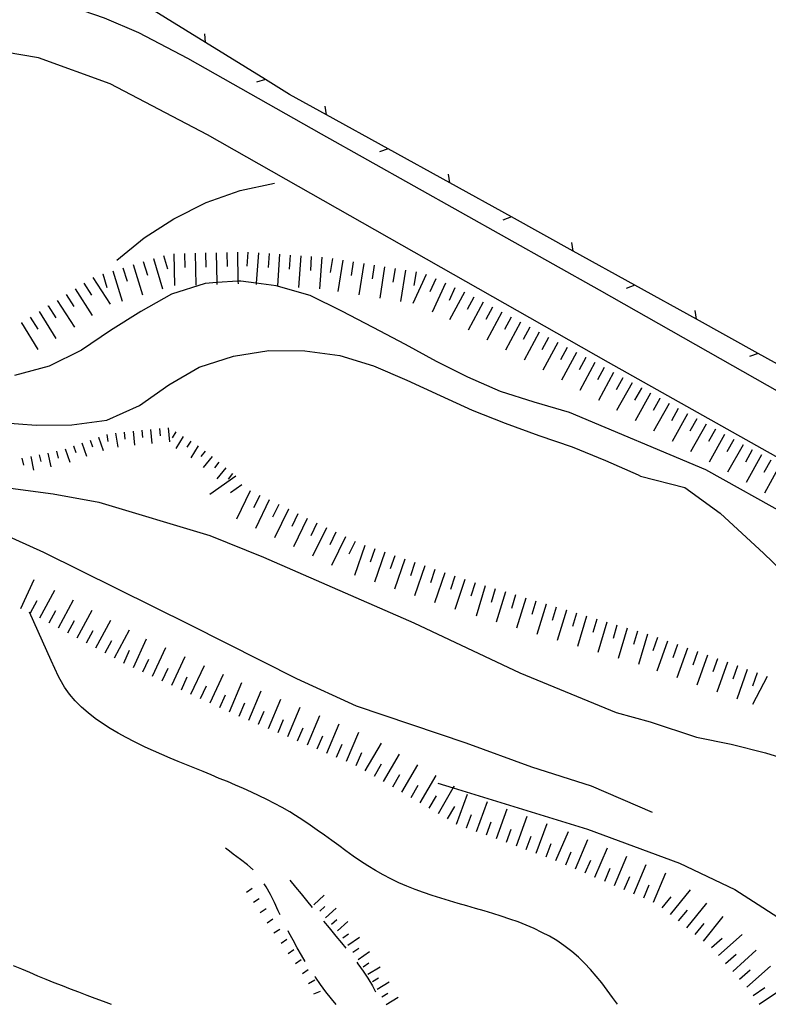
# Model space of a CAD drawing. Units: metres. Extents: x 486264 to 487819, y 4503090 to 4504509.
# Drawn here: x 487181 to 487266, y 4503633 to 4503745 of the extents above; entities that cross this region are included whole.
import ezdxf

# ---------------------------------------------------------------- set-up
doc = ezdxf.new("R2010")
doc.units = ezdxf.units.M
doc.header["$MEASUREMENT"] = 0
for name, color, linetype in [("'03 scarpata fino a 2 mt", 254, 'Continuous'), ('03 scarpata fino a 2 mt v', 254, 'Continuous'), ('careggiabile non asfaltata', 254, 'Continuous'), ('curva intermedia a 2 mt', 254, 'Continuous'), ('fiume - lago - torrente', 254, 'Continuous'), ('recinzione', 254, 'Continuous'), ('recinzione v', 254, 'Continuous'), ('scarpata fino a 1 mt', 254, 'Continuous'), ('scarpata fino a 1 mt v', 254, 'Continuous'), ('scarpata fino a 2 mt', 254, 'Continuous'), ('scarpata fino a 2 mt v', 254, 'Continuous'), ('scarpata fino a 5 mt', 254, 'Continuous'), ('scarpata fino a 5 mt v', 254, 'Continuous'), ('strada secondaria da 6 a 8 mt 2 classe', 254, 'Continuous')]:
    doc.layers.add(name, color=color, linetype=linetype)

msp = doc.modelspace()

# ---------------------------------------------------------------- linework, layer by layer
at = {"layer": "'03 scarpata fino a 2 mt", "color": 254, "linetype": 'Continuous'}
for p, q in [((487194.78, 4503698.26), (487194.78, 4503698.26)), ((487197.77, 4503698.54), (487197.78, 4503698.54)), ((487198.63, 4503698.1), (487198.64, 4503698.1)), ((487189.85, 4503697.48), (487189.85, 4503697.49)), ((487199.49, 4503697.57), (487199.49, 4503697.56)), ((487200.33, 4503697.03), (487200.34, 4503697.03)), ((487187.01, 4503696.48), (487187.01, 4503696.49)), ((487183.13, 4503695.48), (487183.14, 4503695.49)), ((487203.53, 4503694.63), (487203.54, 4503694.63)), ((487204.31, 4503694), (487204.31, 4503693.99)), ((487205.08, 4503693.36), (487205.08, 4503693.35))]:
    msp.add_line(p, q, dxfattribs=at)
at = {"layer": '03 scarpata fino a 2 mt v', "color": 254, "linetype": 'Continuous'}
for p, q in [((487193.78, 4503698.16), (487193.94, 4503696.57)), ((487194.78, 4503698.26), (487194.86, 4503697.46)), ((487195.78, 4503698.35), (487195.93, 4503696.76)), ((487196.78, 4503698.45), (487196.85, 4503697.65)), ((487197.78, 4503698.54), (487197.93, 4503696.95)), ((487198.64, 4503698.1), (487198.21, 4503697.42)), ((487188.9, 4503697.15), (487189.17, 4503696.4)), ((487189.85, 4503697.49), (487190.38, 4503695.98)), ((487190.8, 4503697.78), (487190.92, 4503696.99)), ((487191.79, 4503697.94), (487192.04, 4503696.36)), ((487192.78, 4503698.06), (487192.86, 4503697.26)), ((487199.49, 4503697.56), (487198.63, 4503696.21)), ((487200.34, 4503697.03), (487199.91, 4503696.35)), ((487185.1, 4503695.89), (487185.27, 4503695.11)), ((487186.06, 4503696.15), (487186.6, 4503694.65)), ((487187.01, 4503696.49), (487187.28, 4503695.73)), ((487187.96, 4503696.82), (487188.49, 4503695.31)), ((487201.18, 4503696.5), (487200.33, 4503695.15)), ((487201.99, 4503695.91), (487201.49, 4503695.3)), ((487181.17, 4503695.08), (487181.34, 4503694.3)), ((487182.16, 4503695.29), (487182.48, 4503693.72)), ((487183.14, 4503695.49), (487183.31, 4503694.71)), ((487184.12, 4503695.68), (487184.44, 4503694.11)), ((487202.77, 4503695.27), (487201.74, 4503694.04)), ((487203.54, 4503694.63), (487203.03, 4503694.01)), ((487204.31, 4503693.99), (487203.28, 4503692.76)), ((487205.08, 4503693.35), (487204.57, 4503692.73))]:
    msp.add_line(p, q, dxfattribs=at)
at = {"layer": 'careggiabile non asfaltata', "linetype": 'Continuous'}
for p, q in [((487204.73, 4503650.46), (487204.3, 4503650.8)), ((487205.16, 4503650.12), (487204.73, 4503650.46)), ((487205.98, 4503649.53), (487205.16, 4503650.12)), ((487206.78, 4503648.92), (487205.98, 4503649.53)), ((487207.44, 4503648.33), (487206.78, 4503648.92)), ((487208.9, 4503646.41), (487208.67, 4503646.76)), ((487211.6, 4503647.15), (487212.23, 4503646.38)), ((487209.39, 4503645.52), (487208.9, 4503646.41)), ((487212.23, 4503646.38), (487212.86, 4503645.61)), ((487212.86, 4503645.61), (487213.49, 4503644.84)), ((487209.85, 4503644.62), (487209.39, 4503645.52)), ((487210.28, 4503643.7), (487209.85, 4503644.62)), ((487213.49, 4503644.84), (487214.13, 4503644.06)), ((487210.5, 4503643.21), (487210.28, 4503643.7)), ((487214.13, 4503644.06), (487214.14, 4503644.05)), ((487215.4, 4503642.52), (487216.04, 4503641.75)), ((487211.49, 4503641.23), (487211.39, 4503641.41)), ((487211.95, 4503640.36), (487211.49, 4503641.23)), ((487216.04, 4503641.75), (487216.82, 4503640.81)), ((487212.42, 4503639.49), (487211.95, 4503640.36)), ((487216.82, 4503640.81), (487217.46, 4503640.04)), ((487217.46, 4503640.04), (487217.96, 4503639.43)), ((487212.91, 4503638.64), (487212.42, 4503639.49)), ((487213.34, 4503637.92), (487212.91, 4503638.64)), ((487219.18, 4503637.85), (487219.32, 4503637.67)), ((487219.32, 4503637.67), (487219.9, 4503636.84)), ((487219.9, 4503636.84), (487220.46, 4503636.02)), ((487214.5, 4503636.13), (487214.42, 4503636.24)), ((487215.08, 4503635.3), (487214.5, 4503636.13)), ((487220.46, 4503636.02), (487220.96, 4503635.16)), ((487215.69, 4503634.49), (487215.08, 4503635.3)), ((487216.33, 4503633.68), (487215.69, 4503634.49)), ((487220.96, 4503635.16), (487221.32, 4503634.49)), ((487216.85, 4503633.06), (487216.33, 4503633.68))]:
    msp.add_line(p, q, dxfattribs=at)
at = {"layer": 'curva intermedia a 2 mt', "color": 254, "linetype": 'Continuous'}
for points in [[(487191.93, 4503717.58), (487195.04, 4503720.12), (487198.43, 4503722.29), (487202.07, 4503724.13), (487205.93, 4503725.48), (487209.84, 4503726.34)], [(487268.33, 4503688.47), (487258.82, 4503693.77), (487243.33, 4503700.3), (487239.33, 4503701.46), (487235.51, 4503702.67), (487231.82, 4503704.28), (487228.24, 4503706.09), (487224.71, 4503708.02), (487221.07, 4503709.92), (487217.49, 4503711.8), (487213.89, 4503713.59), (487210.03, 4503714.66), (487207.78, 4503714.97), (487206.03, 4503715.21), (487205.7, 4503715.19), (487203.31, 4503715.04), (487201.96, 4503714.95), (487198.15, 4503713.71), (487194.65, 4503711.77), (487191.24, 4503709.6), (487187.93, 4503707.35), (487184.25, 4503705.56), (487180.33, 4503704.48)], [(487178.78, 4503699.13), (487182.79, 4503698.83), (487186.82, 4503698.9), (487190.81, 4503699.42), (487194.53, 4503701.09), (487197.83, 4503703.42), (487201.31, 4503705.45), (487205.18, 4503706.69), (487209.22, 4503707.33), (487213.28, 4503707.3), (487217.25, 4503706.77), (487221.1, 4503705.59), (487224.88, 4503703.95), (487228.65, 4503702.21), (487232.31, 4503700.53), (487236.03, 4503699.06), (487239.85, 4503697.69), (487243.64, 4503696.37), (487247.43, 4503694.84), (487251.13, 4503693.2), (487251.42, 4503693.06)], [(487251.42, 4503693.06), (487256.45, 4503691.76), (487260.47, 4503688.84), (487265.4, 4503684.27), (487269.24, 4503680.61)], [(487248.79, 4503633.07), (487248.24, 4503633.85), (487247.64, 4503634.67), (487247.02, 4503635.49), (487246.39, 4503636.27), (487245.73, 4503637.03), (487245.05, 4503637.75), (487244.35, 4503638.43), (487243.61, 4503639.08), (487242.72, 4503639.76), (487241.92, 4503640.3), (487241.08, 4503640.79), (487240.22, 4503641.24), (487239.33, 4503641.67), (487238.42, 4503642.06), (487237.5, 4503642.42), (487236.56, 4503642.75), (487235.6, 4503643.07), (487234.63, 4503643.38), (487233.65, 4503643.67), (487232.67, 4503643.96), (487231.69, 4503644.24), (487230.69, 4503644.52), (487229.71, 4503644.81), (487228.72, 4503645.11), (487227.75, 4503645.42), (487226.78, 4503645.75), (487225.82, 4503646.09), (487224.88, 4503646.47), (487223.95, 4503646.87), (487223.04, 4503647.31), (487222.17, 4503647.77), (487221.3, 4503648.27), (487220.45, 4503648.8), (487219.61, 4503649.34), (487218.78, 4503649.91), (487217.96, 4503650.49), (487217.15, 4503651.09), (487216.34, 4503651.67), (487215.53, 4503652.26), (487214.71, 4503652.84), (487213.9, 4503653.41), (487213.08, 4503653.98), (487212.25, 4503654.51), (487211.58, 4503654.91), (487210.73, 4503655.41), (487209.86, 4503655.88), (487208.99, 4503656.32), (487208.1, 4503656.76), (487207.22, 4503657.17), (487206.32, 4503657.58), (487205.41, 4503657.97), (487204.5, 4503658.36), (487203.57, 4503658.73), (487202.65, 4503659.12), (487201.73, 4503659.49), (487200.8, 4503659.87), (487199.86, 4503660.25), (487198.92, 4503660.63), (487198, 4503661.03), (487197.05, 4503661.43), (487196.12, 4503661.85), (487195.17, 4503662.28), (487194.25, 4503662.73), (487193.94, 4503662.89), (487193.01, 4503663.37), (487192.09, 4503663.87), (487191.19, 4503664.4), (487190.32, 4503664.95), (487189.48, 4503665.54), (487188.67, 4503666.16), (487187.92, 4503666.83), (487187.21, 4503667.54), (487186.57, 4503668.29), (487186, 4503669.08), (487185.5, 4503669.94), (487185.32, 4503670.29), (487184.9, 4503671.19), (487184.5, 4503672.12), (487182.01, 4503677.59)], [(487228.38, 4503658.18), (487230.15, 4503657.64), (487245.4, 4503652.96), (487255.85, 4503649.08), (487262.12, 4503646.09), (487269.13, 4503641.61), (487272.42, 4503637.58), (487275.55, 4503633.07)], [(487191.32, 4503633.06), (487190.44, 4503633.38), (487189.5, 4503633.72), (487188.57, 4503634.08), (487187.63, 4503634.43), (487186.69, 4503634.78), (487185.76, 4503635.15), (487184.83, 4503635.52), (487183.91, 4503635.9), (487182.98, 4503636.28), (487182.05, 4503636.66), (487181.14, 4503637.05), (487180.21, 4503637.45)]]:
    msp.add_lwpolyline(points, dxfattribs=at)
at = {"layer": 'fiume - lago - torrente', "linetype": 'Continuous', "flags": 128}
for points in [[(487252.77, 4503654.86), (487245.85, 4503657.85), (487239.08, 4503660.01), (487231.63, 4503662.72), (487219.16, 4503666.92), (487212.38, 4503670.04), (487200.32, 4503676.14), (487183.65, 4503684.4), (487173.31, 4503689.05), (487169.46, 4503690.01), (487167.98, 4503690.18), (487163.98, 4503690.13), (487159.96, 4503689.69), (487156.54, 4503689.25), (487152.56, 4503688.88), (487148.58, 4503688.85), (487145.23, 4503689.22), (487141.31, 4503690.11), (487137.49, 4503691.39), (487133.68, 4503693.06)], [(487164.67, 4503693.06), (487173.54, 4503691.86), (487177.55, 4503691.99), (487184.73, 4503691.04), (487189.89, 4503690.09), (487202.49, 4503686.3), (487208.59, 4503683.86), (487225.66, 4503676.41), (487237.72, 4503670.72), (487248.65, 4503666.2), (487252.49, 4503665.16), (487257.76, 4503663.4), (487261.7, 4503662.6), (487265.59, 4503661.63), (487269.17, 4503660.52), (487272.86, 4503658.98), (487276.44, 4503656.92), (487279.75, 4503654.64), (487280.66, 4503654), (487286.83, 4503646.19), (487290.78, 4503639.42), (487292.82, 4503633.07)]]:
    msp.add_lwpolyline(points, dxfattribs=at)
at = {"layer": 'recinzione'}
for p, q in [((487208.83, 4503738.11), (487202.02, 4503742.31)), ((487215.75, 4503734.1), (487211.56, 4503736.42)), ((487222.75, 4503730.23), (487215.75, 4503734.1)), ((487236.75, 4503722.49), (487229.75, 4503726.36)), ((487250.76, 4503714.74), (487243.75, 4503718.62)), ((487264.76, 4503707), (487257.76, 4503710.88))]:
    msp.add_line(p, q, dxfattribs=at)
at = {"layer": 'recinzione', "flags": 128}
for points in [[(487202.02, 4503742.31), (487202.01, 4503742.32), (487195.21, 4503746.5), (487195.21, 4503746.51)], [(487211.56, 4503736.42), (487208.83, 4503738.11), (487208.83, 4503738.11)], [(487229.75, 4503726.36), (487222.75, 4503730.23), (487222.75, 4503730.23)], [(487243.75, 4503718.62), (487236.75, 4503722.49), (487236.75, 4503722.49)], [(487257.76, 4503710.88), (487250.76, 4503714.74), (487250.76, 4503714.74)], [(487271.76, 4503703.14), (487264.76, 4503707), (487264.76, 4503707)]]:
    msp.add_lwpolyline(points, dxfattribs=at)
at = {"layer": 'recinzione v'}
for p, q in [((487215.75, 4503734.1), (487215.61, 4503735.09)), ((487229.75, 4503726.36), (487229.61, 4503727.35)), ((487243.75, 4503718.62), (487243.61, 4503719.61)), ((487257.76, 4503710.88), (487257.62, 4503711.87))]:
    msp.add_line(p, q, dxfattribs=at)
at = {"layer": 'recinzione v', "flags": 128}
for points in [[(487202.01, 4503742.31), (487202.01, 4503742.32), (487201.92, 4503743.3)], [(487208.84, 4503738.11), (487208.83, 4503738.11), (487207.82, 4503737.8)], [(487222.76, 4503730.23), (487222.75, 4503730.23), (487221.76, 4503729.88)], [(487236.76, 4503722.49), (487236.75, 4503722.49), (487235.76, 4503722.13)], [(487250.77, 4503714.74), (487250.76, 4503714.74), (487249.77, 4503714.38)], [(487264.77, 4503707), (487264.76, 4503707), (487263.77, 4503706.64)]]:
    msp.add_lwpolyline(points, dxfattribs=at)
at = {"layer": 'scarpata fino a 1 mt', "color": 254, "linetype": 'Continuous'}
for p, q in [((487208.1, 4503645.06), (487208.11, 4503645.06)), ((487208.89, 4503643.91), (487208.89, 4503643.9)), ((487211.24, 4503640.41), (487211.25, 4503640.41)), ((487212.05, 4503639.27), (487212.05, 4503639.27)), ((487214.41, 4503635.8), (487214.42, 4503635.79))]:
    msp.add_line(p, q, dxfattribs=at)
at = {"layer": 'scarpata fino a 1 mt v', "color": 254, "linetype": 'Continuous'}
for p, q in [((487207.32, 4503646.23), (487206.66, 4503645.77)), ((487208.11, 4503645.06), (487207.45, 4503644.62)), ((487208.89, 4503643.9), (487208.22, 4503643.46)), ((487209.67, 4503642.73), (487209.01, 4503642.28)), ((487210.45, 4503641.57), (487209.78, 4503641.13)), ((487211.25, 4503640.41), (487210.59, 4503639.96)), ((487212.05, 4503639.27), (487211.4, 4503638.8)), ((487212.87, 4503638.13), (487212.22, 4503637.66)), ((487213.67, 4503636.98), (487213.01, 4503636.54)), ((487214.42, 4503635.79), (487213.71, 4503635.41)), ((487215.02, 4503634.53), (487214.29, 4503634.2))]:
    msp.add_line(p, q, dxfattribs=at)
at = {"layer": 'scarpata fino a 2 mt', "color": 254, "linetype": 'Continuous'}
for p, q in [((487218.76, 4503638.97), (487218.75, 4503638.97)), ((487220.46, 4503636.49), (487220.46, 4503636.5)), ((487221.5, 4503634.78), (487221.5, 4503634.78))]:
    msp.add_line(p, q, dxfattribs=at)
at = {"layer": 'scarpata fino a 2 mt v', "color": 254, "linetype": 'Continuous'}
for p, q in [((487214.31, 4503644.38), (487215.5, 4503645.45)), ((487214.98, 4503643.63), (487215.57, 4503644.17)), ((487215.65, 4503642.89), (487216.84, 4503643.97)), ((487216.32, 4503642.15), (487216.92, 4503642.69)), ((487217, 4503641.41), (487218.18, 4503642.48)), ((487217.6, 4503640.61), (487218.26, 4503641.07)), ((487218.18, 4503639.79), (487219.5, 4503640.71)), ((487218.75, 4503638.97), (487219.41, 4503639.43)), ((487219.33, 4503638.15), (487220.64, 4503639.07)), ((487219.91, 4503637.33), (487220.57, 4503637.79)), ((487220.46, 4503636.5), (487221.83, 4503637.33)), ((487220.98, 4503635.64), (487221.67, 4503636.06)), ((487221.5, 4503634.78), (487222.86, 4503635.61)), ((487222.02, 4503633.92), (487222.71, 4503634.34)), ((487222.53, 4503633.06), (487223.9, 4503633.89))]:
    msp.add_line(p, q, dxfattribs=at)
at = {"layer": 'scarpata fino a 5 mt', "color": 254, "linetype": 'Continuous'}
for p, q in [((487198.42, 4503718.31), (487198.42, 4503718.31)), ((487204.42, 4503718.46), (487204.43, 4503718.46)), ((487208.03, 4503718.43), (487208.03, 4503718.43)), ((487210.42, 4503718.26), (487210.43, 4503718.26)), ((487196.09, 4503717.78), (487196.1, 4503717.78)), ((487212.82, 4503718.08), (487212.83, 4503718.08)), ((487215.22, 4503717.91), (487215.23, 4503717.91)), ((487219.98, 4503717.22), (487219.98, 4503717.21)), ((487190.34, 4503716.03), (487190.35, 4503716.03)), ((487227.06, 4503715.95), (487227.06, 4503715.95)), ((487184.15, 4503712.38), (487184.16, 4503712.39)), ((487234.6, 4503712.24), (487234.61, 4503712.24)), ((487181.09, 4503710.48), (487181.1, 4503710.48)), ((487239.89, 4503709.39), (487239.9, 4503709.39)), ((487240.95, 4503708.82), (487240.95, 4503708.81)), ((487245.18, 4503706.53), (487245.19, 4503706.53)), ((487250.45, 4503703.65), (487250.46, 4503703.65)), ((487251.51, 4503703.07), (487251.51, 4503703.06)), ((487252.56, 4503702.49), (487252.56, 4503702.48)), ((487253.61, 4503701.9), (487253.61, 4503701.89)), ((487254.66, 4503701.32), (487254.66, 4503701.31)), ((487255.7, 4503700.73), (487255.7, 4503700.72)), ((487258.85, 4503698.97), (487258.86, 4503698.97)), ((487262, 4503697.21), (487262.01, 4503697.21)), ((487265.15, 4503695.46), (487265.16, 4503695.46)), ((487207.08, 4503691.4), (487207.09, 4503691.4)), ((487209.24, 4503690.35), (487209.25, 4503690.35)), ((487210.33, 4503689.83), (487210.33, 4503689.82)), ((487211.41, 4503689.3), (487211.42, 4503689.3)), ((487212.49, 4503688.78), (487212.49, 4503688.77)), ((487220.1, 4503685.19), (487220.1, 4503685.19)), ((487225.78, 4503683.25), (487225.79, 4503683.24)), ((487228.06, 4503682.47), (487228.06, 4503682.47)), ((487233.77, 4503680.6), (487233.78, 4503680.6)), ((487237.22, 4503679.56), (487237.23, 4503679.56)), ((487240.67, 4503678.53), (487240.68, 4503678.53)), ((487242.98, 4503677.84), (487242.99, 4503677.84)), ((487245.28, 4503677.16), (487245.29, 4503677.16)), ((487247.6, 4503676.48), (487247.6, 4503676.47)), ((487190.6, 4503672.97), (487190.6, 4503672.97)), ((487257.87, 4503673.12), (487257.87, 4503673.11)), ((487259, 4503672.71), (487259.01, 4503672.71)), ((487192.73, 4503671.83), (487192.72, 4503671.83)), ((487260.13, 4503672.32), (487260.14, 4503672.32)), ((487261.27, 4503671.92), (487261.28, 4503671.91)), ((487262.4, 4503671.51), (487262.41, 4503671.51)), ((487194.91, 4503670.82), (487194.91, 4503670.83)), ((487263.53, 4503671.11), (487263.54, 4503671.11)), ((487198.18, 4503669.3), (487198.17, 4503669.3)), ((487203.63, 4503666.78), (487203.63, 4503666.78)), ((487208.05, 4503664.87), (487208.04, 4503664.87)), ((487210.26, 4503663.94), (487210.26, 4503663.95)), ((487215.8, 4503661.6), (487215.79, 4503661.6)), ((487220.16, 4503659.59), (487220.16, 4503659.6)), ((487221.2, 4503658.99), (487221.19, 4503658.99)), ((487224.31, 4503657.17), (487224.31, 4503657.17)), ((487231.67, 4503653.12), (487231.66, 4503653.12)), ((487232.79, 4503652.71), (487232.79, 4503652.71)), ((487233.92, 4503652.3), (487233.92, 4503652.3)), ((487244.03, 4503648.45), (487244.03, 4503648.46)), ((487246.25, 4503647.51), (487246.24, 4503647.51)), ((487248.46, 4503646.57), (487248.45, 4503646.57)), ((487250.67, 4503645.63), (487250.66, 4503645.63)), ((487254.82, 4503643.28), (487254.81, 4503643.28)), ((487256.68, 4503641.77), (487256.67, 4503641.77)), ((487261.08, 4503637.7), (487261.07, 4503637.7)), ((487261.88, 4503636.8), (487261.88, 4503636.81))]:
    msp.add_line(p, q, dxfattribs=at)
at = {"layer": 'scarpata fino a 5 mt v', "color": 254, "linetype": 'Continuous'}
for p, q in [((487198.42, 4503718.31), (487198.51, 4503714.71)), ((487199.62, 4503718.34), (487199.66, 4503716.74)), ((487200.82, 4503718.37), (487200.91, 4503714.76)), ((487202.03, 4503718.4), (487202.06, 4503716.79)), ((487203.23, 4503718.43), (487203.31, 4503715.04)), ((487204.43, 4503718.46), (487204.47, 4503716.86)), ((487205.63, 4503718.48), (487205.7, 4503715.19)), ((487206.83, 4503718.51), (487206.72, 4503716.92)), ((487208.03, 4503718.43), (487207.78, 4503714.97)), ((487209.23, 4503718.34), (487209.12, 4503716.75)), ((487210.43, 4503718.26), (487210.17, 4503714.66)), ((487194.94, 4503717.43), (487195.41, 4503715.9)), ((487196.1, 4503717.78), (487197.14, 4503714.33)), ((487197.24, 4503718.13), (487197.71, 4503716.6)), ((487211.63, 4503718.17), (487211.52, 4503716.58)), ((487212.83, 4503718.08), (487212.57, 4503714.49)), ((487214.02, 4503718), (487213.92, 4503716.41)), ((487215.23, 4503717.91), (487214.97, 4503714.32)), ((487216.42, 4503717.78), (487216.17, 4503716.2)), ((487217.6, 4503717.59), (487217.04, 4503714.04)), ((487218.79, 4503717.41), (487218.54, 4503715.83)), ((487219.98, 4503717.21), (487219.42, 4503713.66)), ((487190.35, 4503716.03), (487190.81, 4503714.5)), ((487191.49, 4503716.38), (487192.54, 4503712.94)), ((487192.64, 4503716.73), (487193.11, 4503715.2)), ((487193.79, 4503717.08), (487194.84, 4503713.64)), ((487221.17, 4503717.02), (487220.92, 4503715.45)), ((487222.35, 4503716.84), (487221.79, 4503713.28)), ((487223.54, 4503716.65), (487223.29, 4503715.07)), ((487224.73, 4503716.46), (487224.17, 4503712.91)), ((487225.92, 4503716.27), (487225.67, 4503714.7)), ((487188.21, 4503714.97), (487189.07, 4503713.62)), ((487189.22, 4503715.62), (487191.17, 4503712.58)), ((487203.31, 4503715.04), (487203.31, 4503714.83)), ((487205.7, 4503715.19), (487205.71, 4503714.88)), ((487207.78, 4503714.97), (487207.78, 4503714.83)), ((487227.06, 4503715.95), (487225.57, 4503712.68)), ((487228.16, 4503715.45), (487227.49, 4503714)), ((487229.25, 4503714.96), (487227.76, 4503711.69)), ((487187.2, 4503714.32), (487189.14, 4503711.29)), ((487230.34, 4503714.46), (487229.68, 4503713.01)), ((487231.43, 4503713.95), (487229.72, 4503710.79)), ((487185.17, 4503713.02), (487187.12, 4503709.99)), ((487186.19, 4503713.67), (487187.05, 4503712.33)), ((487232.49, 4503713.38), (487231.74, 4503711.98)), ((487233.55, 4503712.81), (487231.84, 4503709.65)), ((487183.13, 4503711.75), (487185.03, 4503708.69)), ((487184.16, 4503712.39), (487185, 4503711.03)), ((487234.61, 4503712.24), (487233.85, 4503710.84)), ((487235.67, 4503711.67), (487233.95, 4503708.51)), ((487181.1, 4503710.48), (487182.99, 4503707.43)), ((487182.11, 4503711.11), (487182.96, 4503709.75)), ((487236.72, 4503711.1), (487235.96, 4503709.7)), ((487237.78, 4503710.53), (487236.07, 4503707.37)), ((487238.84, 4503709.96), (487238.08, 4503708.56)), ((487239.9, 4503709.39), (487238.19, 4503706.23)), ((487240.95, 4503708.81), (487240.2, 4503707.41)), ((487242.01, 4503708.24), (487240.3, 4503705.08)), ((487243.07, 4503707.67), (487242.31, 4503706.27)), ((487244.13, 4503707.1), (487242.42, 4503703.94)), ((487245.19, 4503706.53), (487244.43, 4503705.13)), ((487246.24, 4503705.96), (487244.53, 4503702.8)), ((487247.3, 4503705.39), (487246.54, 4503703.99)), ((487248.36, 4503704.82), (487246.65, 4503701.66)), ((487249.41, 4503704.24), (487248.63, 4503702.84)), ((487250.46, 4503703.65), (487248.7, 4503700.51)), ((487251.51, 4503703.06), (487250.73, 4503701.67)), ((487252.56, 4503702.48), (487250.8, 4503699.34)), ((487253.61, 4503701.89), (487252.83, 4503700.5)), ((487254.66, 4503701.31), (487252.9, 4503698.17)), ((487255.7, 4503700.72), (487254.92, 4503699.32)), ((487256.76, 4503700.14), (487255, 4503697)), ((487257.81, 4503699.56), (487257.02, 4503698.16)), ((487258.86, 4503698.97), (487257.1, 4503695.83)), ((487259.91, 4503698.39), (487259.13, 4503696.99)), ((487260.95, 4503697.8), (487259.2, 4503694.66)), ((487262.01, 4503697.21), (487261.23, 4503695.82)), ((487263.06, 4503696.63), (487261.3, 4503693.49)), ((487264.1, 4503696.04), (487263.32, 4503694.64)), ((487265.16, 4503695.46), (487263.4, 4503692.32)), ((487266.2, 4503694.87), (487265.42, 4503693.47)), ((487267.25, 4503694.29), (487265.49, 4503691.14)), ((487205.44, 4503693.06), (487202.52, 4503690.96)), ((487206.14, 4503692.08), (487204.85, 4503691.15)), ((487207.09, 4503691.4), (487205.52, 4503688.16)), ((487208.17, 4503690.87), (487207.47, 4503689.44)), ((487209.25, 4503690.35), (487207.68, 4503687.11)), ((487210.33, 4503689.82), (487209.63, 4503688.38)), ((487211.42, 4503689.3), (487209.85, 4503686.05)), ((487212.49, 4503688.77), (487211.8, 4503687.34)), ((487213.57, 4503688.25), (487212, 4503685.01)), ((487214.66, 4503687.73), (487213.96, 4503686.29)), ((487215.74, 4503687.2), (487214.17, 4503683.96)), ((487216.82, 4503686.68), (487216.13, 4503685.24)), ((487217.9, 4503686.16), (487216.33, 4503682.91)), ((487218.99, 4503685.63), (487218.29, 4503684.2)), ((487220.1, 4503685.19), (487218.94, 4503681.78)), ((487221.24, 4503684.8), (487220.72, 4503683.29)), ((487222.38, 4503684.41), (487221.21, 4503681.01)), ((487223.51, 4503684.02), (487222.99, 4503682.51)), ((487224.65, 4503683.63), (487223.49, 4503680.23)), ((487225.79, 4503683.24), (487225.28, 4503681.73)), ((487226.92, 4503682.86), (487225.76, 4503679.45)), ((487228.06, 4503682.47), (487227.55, 4503680.95)), ((487229.2, 4503682.08), (487228.03, 4503678.67)), ((487230.34, 4503681.69), (487229.82, 4503680.17)), ((487181.05, 4503678.03), (487182.54, 4503681.3)), ((487231.47, 4503681.31), (487230.31, 4503677.9)), ((487232.62, 4503680.95), (487232.16, 4503679.42)), ((487233.78, 4503680.6), (487232.74, 4503677.16)), ((487234.92, 4503680.25), (487234.46, 4503678.72)), ((487183.2, 4503676.95), (487184.9, 4503680.12)), ((487236.07, 4503679.91), (487235.03, 4503676.46)), ((487237.23, 4503679.56), (487236.77, 4503678.03)), ((487238.38, 4503679.21), (487237.34, 4503675.77)), ((487182.14, 4503677.52), (487182.89, 4503678.93)), ((487185.32, 4503675.82), (487187.02, 4503678.99)), ((487239.53, 4503678.87), (487239.06, 4503677.34)), ((487240.68, 4503678.53), (487239.64, 4503675.08)), ((487241.83, 4503678.18), (487241.38, 4503676.65)), ((487184.25, 4503676.39), (487185.01, 4503677.79)), ((487187.43, 4503674.68), (487189.13, 4503677.85)), ((487242.99, 4503677.84), (487241.96, 4503674.38)), ((487244.13, 4503677.49), (487243.68, 4503675.96)), ((487245.29, 4503677.16), (487244.27, 4503673.71)), ((487186.37, 4503675.25), (487187.13, 4503676.65)), ((487189.55, 4503673.54), (487191.25, 4503676.71)), ((487246.44, 4503676.81), (487245.99, 4503675.28)), ((487247.6, 4503676.47), (487246.57, 4503673.02)), ((487248.74, 4503676.13), (487248.29, 4503674.6)), ((487249.9, 4503675.79), (487248.88, 4503672.34)), ((487188.49, 4503674.11), (487189.25, 4503675.51)), ((487191.67, 4503672.4), (487193.37, 4503675.58)), ((487251.05, 4503675.46), (487250.6, 4503673.92)), ((487252.21, 4503675.11), (487251.18, 4503671.66)), ((487253.34, 4503674.72), (487252.81, 4503673.21)), ((487190.6, 4503672.97), (487191.36, 4503674.38)), ((487193.82, 4503671.33), (487195.33, 4503674.59)), ((487196, 4503670.32), (487197.51, 4503673.58)), ((487254.47, 4503674.32), (487253.27, 4503670.92)), ((487255.6, 4503673.92), (487255.07, 4503672.41)), ((487256.74, 4503673.52), (487255.53, 4503670.13)), ((487192.72, 4503671.83), (487193.39, 4503673.29)), ((487198.17, 4503669.3), (487199.69, 4503672.57)), ((487257.87, 4503673.11), (487257.34, 4503671.6)), ((487259.01, 4503672.71), (487257.81, 4503669.32)), ((487194.91, 4503670.83), (487195.58, 4503672.28)), ((487197.09, 4503669.81), (487197.76, 4503671.26)), ((487200.36, 4503668.3), (487201.88, 4503671.56)), ((487260.14, 4503672.32), (487259.61, 4503670.81)), ((487261.28, 4503671.91), (487260.07, 4503668.52)), ((487262.41, 4503671.51), (487261.88, 4503670)), ((487199.27, 4503668.8), (487199.94, 4503670.26)), ((487202.54, 4503667.29), (487204.06, 4503670.55)), ((487263.54, 4503671.11), (487262.34, 4503667.72)), ((487265.8, 4503670.3), (487264.13, 4503667.11)), ((487264.67, 4503670.71), (487264.14, 4503669.21)), ((487201.45, 4503667.79), (487202.12, 4503669.24)), ((487204.72, 4503666.28), (487206.12, 4503669.6)), ((487203.63, 4503666.78), (487204.3, 4503668.23)), ((487206.94, 4503665.34), (487208.34, 4503668.66)), ((487205.83, 4503665.81), (487206.46, 4503667.29)), ((487209.15, 4503664.41), (487210.55, 4503667.73)), ((487211.37, 4503663.48), (487212.77, 4503666.8)), ((487208.04, 4503664.87), (487208.67, 4503666.35)), ((487213.58, 4503662.54), (487214.98, 4503665.86)), ((487210.26, 4503663.95), (487210.88, 4503665.42)), ((487215.79, 4503661.6), (487217.19, 4503664.92)), ((487212.47, 4503663.01), (487213.1, 4503664.48)), ((487214.69, 4503662.07), (487215.32, 4503663.55)), ((487218.01, 4503660.67), (487219.41, 4503663.99)), ((487216.9, 4503661.13), (487217.53, 4503662.61)), ((487220.16, 4503659.6), (487221.98, 4503662.71)), ((487219.12, 4503660.2), (487219.75, 4503661.68)), ((487222.23, 4503658.38), (487224.05, 4503661.49)), ((487221.19, 4503658.99), (487222, 4503660.38)), ((487224.31, 4503657.17), (487226.13, 4503660.28)), ((487223.27, 4503657.77), (487224.08, 4503659.16)), ((487226.38, 4503655.95), (487228.2, 4503659.06)), ((487225.35, 4503656.56), (487226.16, 4503657.95)), ((487230.15, 4503657.64), (487230.28, 4503657.84)), ((487227.42, 4503655.34), (487228.23, 4503656.73)), ((487228.46, 4503654.74), (487230.15, 4503657.64)), ((487230.53, 4503653.53), (487231.77, 4503656.92)), ((487232.79, 4503652.71), (487234.03, 4503656.09)), ((487229.5, 4503654.13), (487230.31, 4503655.52)), ((487231.66, 4503653.12), (487232.21, 4503654.62)), ((487235.05, 4503651.88), (487236.28, 4503655.27)), ((487233.92, 4503652.3), (487234.46, 4503653.8)), ((487237.31, 4503651.06), (487238.54, 4503654.45)), ((487239.57, 4503650.24), (487240.8, 4503653.62)), ((487236.18, 4503651.47), (487236.73, 4503652.97)), ((487241.81, 4503649.39), (487243.23, 4503652.71)), ((487238.44, 4503650.65), (487238.99, 4503652.15)), ((487240.7, 4503649.83), (487241.25, 4503651.33)), ((487244.03, 4503648.46), (487245.44, 4503651.77)), ((487242.92, 4503648.92), (487243.55, 4503650.39)), ((487246.24, 4503647.51), (487247.65, 4503650.82)), ((487245.13, 4503647.98), (487245.76, 4503649.45)), ((487248.45, 4503646.57), (487249.86, 4503649.88)), ((487250.66, 4503645.63), (487252.07, 4503648.94)), ((487247.35, 4503647.04), (487247.97, 4503648.51)), ((487252.88, 4503644.68), (487254.29, 4503648)), ((487249.56, 4503646.1), (487250.18, 4503647.57)), ((487251.77, 4503645.15), (487252.39, 4503646.62)), ((487254.81, 4503643.28), (487257.07, 4503646.08)), ((487253.88, 4503644.04), (487254.88, 4503645.28)), ((487256.67, 4503641.77), (487258.94, 4503644.57)), ((487255.74, 4503642.53), (487256.75, 4503643.77)), ((487257.61, 4503641.01), (487258.62, 4503642.25)), ((487258.55, 4503640.25), (487260.81, 4503643.05)), ((487259.48, 4503639.5), (487260.67, 4503640.56)), ((487260.28, 4503638.6), (487262.96, 4503641)), ((487261.88, 4503636.81), (487264.56, 4503639.21)), ((487261.07, 4503637.7), (487262.27, 4503638.76)), ((487262.67, 4503635.91), (487263.87, 4503636.97)), ((487263.48, 4503635.01), (487266.17, 4503637.41)), ((487264.21, 4503634.07), (487265.54, 4503634.96)), ((487264.89, 4503633.07), (487267.88, 4503635.07))]:
    msp.add_line(p, q, dxfattribs=at)
at = {"layer": 'strada secondaria da 6 a 8 mt 2 classe', "flags": 128}
for points in [[(486991.31, 4503838.86), (487020.97, 4503816.94), (487052.56, 4503794.24), (487069.92, 4503782.89), (487084.69, 4503773.9), (487095.87, 4503768.09), (487105.6, 4503764.15), (487116.65, 4503760.37), (487126.58, 4503757.79), (487140.65, 4503754.65), (487162.67, 4503750.7), (487178.27, 4503748.21), (487185.77, 4503746.75), (487190.49, 4503745.12), (487194.4, 4503743.45), (487199.97, 4503740.52), (487215.14, 4503731.95), (487246.7, 4503714.23), (487267.19, 4503702.61), (487273.81, 4503699.14), (487278.56, 4503695.83)], [(487270.77, 4503693.07), (487247.76, 4503705.95), (487202.25, 4503731.81), (487191.17, 4503737.63), (487183.06, 4503740.55), (487168.08, 4503743.09), (487140.35, 4503748.19), (487123.79, 4503751.47), (487109.85, 4503755.16), (487095.87, 4503760.58), (487084.78, 4503766.14), (487070.39, 4503774.86), (487057.6, 4503783), (487056.05, 4503783.75), (487054.53, 4503784.85)]]:
    msp.add_lwpolyline(points, dxfattribs=at)

doc.saveas('drawing.dxf')
